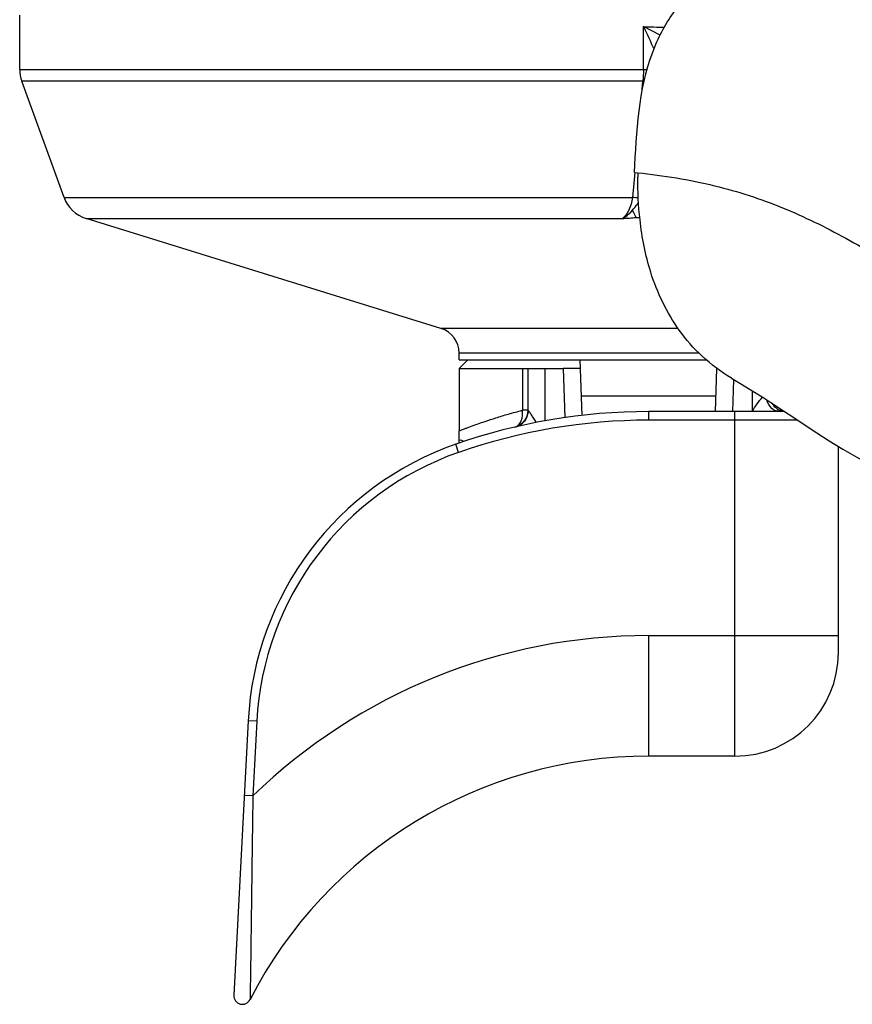
# Model space of a CAD drawing. Units: millimetres. Extents: x 0 to 420, y 0 to 297.
# Drawn here: x 104 to 111, y 226 to 235 of the extents above; entities that cross this region are included whole.
import ezdxf

# ---------------------------------------------------------------- set-up
doc = ezdxf.new("R2010")
doc.units = ezdxf.units.MM
doc.header["$LTSCALE"] = 23.1
doc.layers.get('0').update_dxf_attribs({"linetype": 'CONTINUOUS'})
doc.layers.add('ASSI', color=7, linetype='CONTINUOUS')

msp = doc.modelspace()

# ---------------------------------------------------------------- linework, layer by layer
at = {"color": 7, "linetype": 'CONTINUOUS'}
for p, q in [((108.9365, 233.6649), (108.9657, 233.662)), ((108.9657, 233.662), (109.0075, 233.6576)), ((108.0104, 231.5941), (108.0104, 231.9581)), ((108.0104, 231.9581), (108.3154, 231.9581)), ((109.6458, 231.7184), (108.475, 231.7184)), ((110.243, 231.5831), (109.0604, 231.5831)), ((107.4104, 231.3088), (107.4104, 231.4149)), ((107.4465, 231.321), (107.4469, 231.3212)), ((110.7104, 229.4831), (110.7104, 231.2795)), ((105.5738, 228.8906), (105.4486, 226.5012)), ((109.8104, 228.5831), (109.0604, 228.5831))]:
    msp.add_line(p, q, dxfattribs=at)
at = {"color": 9, "linetype": 'CONTINUOUS'}
for p, q in [((109.3154, 232.3072), (107.252, 232.3072)), ((109.4971, 232.0923), (107.4104, 232.0923)), ((107.9604, 231.9581), (107.9604, 231.5941)), ((108.1581, 231.502), (108.1582, 231.9581)), ((109.9604, 231.7637), (109.9604, 231.5837)), ((108.0104, 231.5941), (107.9604, 231.5941)), ((109.0604, 231.5081), (109.0604, 231.5831)), ((109.8104, 228.5831), (109.8104, 231.5831)), ((110.3559, 231.5081), (109.0604, 231.5081)), ((107.4058, 231.2279), (107.3811, 231.2987)), ((109.0604, 228.5831), (109.0604, 229.6331)), ((109.0604, 229.6331), (110.7104, 229.6331)), ((105.6487, 228.8867), (105.5738, 228.8906)), ((105.6487, 228.8867), (105.6147, 228.237)), ((105.6147, 228.237), (105.5398, 228.2409))]:
    msp.add_line(p, q, dxfattribs=at)
at = {"color": 7, "linetype": 'CONTINUOUS'}
msp.add_lwpolyline([(109.7791, 231.8742), (109.8682, 231.8203), (109.9659, 231.7602), (110.0603, 231.7012), (110.1483, 231.645), (110.233, 231.5898), (110.3229, 231.5301), (110.4208, 231.4649), (110.5238, 231.3971), (110.6317, 231.3279), (110.7479, 231.2564), (110.8701, 231.185), (110.9898, 231.1191), (111.1075, 231.0582), (111.2231, 231.002), (111.3263, 230.9545), (111.3887, 230.9267)], dxfattribs=at)
for centre, radius, start, end in [((112.6055, 233.6036), 3.6403, 179.08296, 179.69508), ((107.1854, 232.0923), 0.225, 0, 72.78187), ((110.2604, 231.7331), 0.15, 211.33012, 262.52512), ((109.0604, 226.4831), 5.1, 90, 109.22437), ((107.8604, 231.5941), 0.15, 283.21298, 360), ((108.2701, 228.7493), 2.7, 109.22437, 177), ((109.8104, 229.4831), 0.9, 270, 360), ((109.0604, 224.6831), 3.9, 90, 152.84541), ((105.5235, 226.4973), 0.075, 177, 332.84541)]:
    msp.add_arc(centre, radius, start, end, dxfattribs=at)
at = {"color": 9, "linetype": 'CONTINUOUS'}
for centre, radius, start, end in [((107.8611, 231.5942), 0.15, 353.14273, 359.49549), ((110.2634, 231.6602), 0.0775, 241.28742, 249.41977), ((109.0604, 226.4831), 5.025, 90, 109.22437), ((107.8798, 231.5113), 0.0649, 283.24246, 291.53369), ((107.8622, 231.5925), 0.148, 283.21277, 289.62124), ((108.2701, 228.7493), 2.625, 109.22437, 177), ((109.0604, 224.6831), 4.95, 90, 134.11497)]:
    msp.add_arc(centre, radius, start, end, dxfattribs=at)
at = {"color": 7, "linetype": 'CONTINUOUS'}
for points, knots in [([(108.9365, 233.6649), (108.9546, 234.0179), (108.9748, 234.5161), (109.2555, 235.0556), (109.5044, 235.327), (109.816, 235.5206), (110.1882, 235.6354), (110.5911, 235.6777), (110.8678, 235.6834), (111.0029, 235.6834)], [0, 0, 0, 0, 0.315199, 0.430076, 0.535244, 0.639927, 0.753263, 0.879548, 1, 1, 1, 1]), ([(109.7791, 231.8742), (109.6884, 231.9287), (109.521, 232.053), (109.261, 232.3523), (109.0659, 232.7598), (108.9778, 233.2201), (108.9645, 233.4993), (108.9652, 233.623)], [0, 0, 0, 0, 0.157188, 0.307195, 0.585589, 0.816094, 1, 1, 1, 1]), ([(109.0075, 233.6576), (109.2317, 233.6332), (109.6594, 233.5602), (110.1666, 233.3895), (110.5394, 233.2178), (110.8133, 233.0733), (111.091, 232.911), (111.2761, 232.7941), (111.3736, 232.7369)], [0, 0, 0, 0, 0.263901, 0.505573, 0.623738, 0.743858, 0.867781, 1, 1, 1, 1])]:
    msp.add_open_spline(points, degree=3, knots=knots, dxfattribs=at)
at = {"color": 9, "linetype": 'CONTINUOUS'}
for points, knots in [([(109.9604, 231.5837), (109.975, 231.6058), (110.0008, 231.6497), (110.0322, 231.6912), (110.0511, 231.707)], [0, 0, 0, 0, 0.517429, 1, 1, 1, 1]), ([(110.2013, 231.5831), (110.1762, 231.5831), (110.122, 231.6065), (110.0949, 231.6565), (110.0873, 231.6839)], [0, 0, 0, 0, 0.468845, 1, 1, 1, 1]), ([(107.4104, 231.4149), (107.4101, 231.4141), (107.4135, 231.4166), (107.4158, 231.4169), (107.4224, 231.4198), (107.4326, 231.4236), (107.4489, 231.4301), (107.4694, 231.438), (107.5055, 231.4517), (107.5611, 231.4721), (107.6398, 231.4995), (107.7339, 231.5302), (107.8423, 231.5627), (107.9196, 231.5837), (107.9604, 231.5941)], [0, 0, 0, 0, 0.004324, 0.009722, 0.017268, 0.038759, 0.068666, 0.106834, 0.153059, 0.268728, 0.413577, 0.5853, 0.781569, 1, 1, 1, 1]), ([(107.9036, 231.4509), (107.9256, 231.4596), (107.9625, 231.5081), (107.9643, 231.564), (107.9604, 231.5941)], [0, 0, 0, 0, 0.437032, 1, 1, 1, 1]), ([(108.01, 231.5763), (108.0067, 231.5491), (107.9848, 231.4957), (107.9376, 231.4623), (107.9119, 231.4531)], [0, 0, 0, 0, 0.500615, 1, 1, 1, 1]), ([(108.0111, 231.5929), (108.0109, 231.593), (108.0105, 231.5934), (108.0104, 231.5939), (108.0104, 231.5941)], [0, 0, 0, 0, 0.505478, 1, 1, 1, 1]), ([(108.0829, 231.4881), (108.0754, 231.4998), (108.0609, 231.5222), (108.0404, 231.5529), (108.0255, 231.575), (108.0159, 231.5873), (108.0126, 231.5918), (108.0111, 231.5929)], [0, 0, 0, 0, 0.329051, 0.628517, 0.871871, 0.955676, 1, 1, 1, 1]), ([(107.4469, 231.3212), (107.4472, 231.3213), (107.446, 231.323), (107.443, 231.3264), (107.43, 231.335), (107.4173, 231.3336), (107.4104, 231.3313)], [0, 0, 0, 0, 0.024009, 0.091256, 0.459326, 1, 1, 1, 1]), ([(105.6147, 228.237), (105.6133, 228.1447), (105.6106, 227.9616), (105.6069, 227.6901), (105.6035, 227.4259), (105.6003, 227.1727), (105.5977, 226.9706), (105.5956, 226.8184), (105.5941, 226.7147), (105.593, 226.6344), (105.592, 226.5767), (105.5915, 226.5401), (105.5908, 226.5095), (105.591, 226.4861), (105.5898, 226.4716), (105.5907, 226.4647), (105.5903, 226.4631)], [0, 0, 0, 0, 0.155998, 0.309683, 0.459182, 0.602725, 0.737902, 0.801087, 0.860101, 0.913261, 0.936809, 0.957681, 0.975208, 0.988614, 0.997084, 1, 1, 1, 1])]:
    msp.add_open_spline(points, degree=3, knots=knots, dxfattribs=at)
msp.add_open_spline([(110.2262, 231.5922), (110.2188, 231.5962), (110.212, 231.6014), (110.206, 231.6073)], degree=3, dxfattribs=at)
at = {"layer": 'ASSI', "color": 7, "linetype": 'CONTINUOUS'}
for p, q in [((103.5854, 234.561), (103.5854, 235.0331)), ((103.9712, 233.448), (103.6035, 234.4584)), ((107.252, 232.3072), (104.1643, 233.2641)), ((107.4104, 232.0331), (107.4104, 232.0923)), ((107.4854, 232.0331), (107.4104, 231.9581)), ((107.4104, 232.0331), (109.5606, 232.0331)), ((108.481, 231.5499), (108.4641, 232.0331)), ((107.4104, 231.9581), (107.4104, 231.4149)), ((107.4104, 231.9581), (108.0104, 231.9581)), ((108.4666, 231.9581), (108.3154, 231.9581)), ((109.641, 231.5831), (109.6541, 231.9582))]:
    msp.add_line(p, q, dxfattribs=at)
at = {"layer": 'ASSI', "color": 9, "linetype": 'CONTINUOUS'}
for p, q in [((109.0148, 234.561), (109.0148, 234.9347)), ((109.1585, 234.859), (109.0148, 234.9347)), ((103.5854, 234.561), (109.0445, 234.561)), ((109.007, 234.4584), (103.6035, 234.4584)), ((109.007, 234.4584), (108.998, 234.3549)), ((108.9377, 233.6648), (108.9187, 233.448)), ((103.9712, 233.448), (108.9187, 233.448)), ((104.1643, 233.2641), (108.8308, 233.2641)), ((108.9527, 233.2724), (108.9819, 233.2735)), ((108.9527, 233.2724), (108.9821, 233.2717)), ((108.3154, 231.9581), (108.3303, 231.5302)), ((109.7905, 231.5838), (109.8002, 231.8615))]:
    msp.add_line(p, q, dxfattribs=at)
for centre, radius, start, end in [((144.0009, 251.0756), 38.53, 204.76629, 205.08521), ((110.4242, 273.46), 38.5511, 267.90484, 268.17323), ((108.9528, 233.8092), 0.6515, 84.20471, 85.22818), ((108.8617, 232.8085), 0.642, 80.36265, 84.90117), ((108.6036, 237.4686), 4.2106, 273.09349, 274.756)]:
    msp.add_arc(centre, radius, start, end, dxfattribs=at)
at = {"layer": 'ASSI', "color": 7, "linetype": 'CONTINUOUS'}
for centre, radius, start, end in [((103.8854, 234.561), 0.3, 180, 200), ((104.2531, 233.5506), 0.3, 200, 252.78211), ((108.303, 231.9571), 0.1636, 0.3521, 1.99551)]:
    msp.add_arc(centre, radius, start, end, dxfattribs=at)
at = {"layer": 'ASSI', "color": 9, "linetype": 'CONTINUOUS'}
msp.add_open_spline([(109.0148, 234.561), (109.0148, 234.5267), (109.0123, 234.4923), (109.007, 234.4584)], degree=3, dxfattribs=at)
for points, knots in [([(108.9187, 233.448), (108.9123, 233.4078), (108.8952, 233.3406), (108.8546, 233.2797), (108.8308, 233.2641)], [0, 0, 0, 0, 0.58807, 1, 1, 1, 1]), ([(108.919, 233.3369), (108.9233, 233.3418), (108.941, 233.3628), (108.958, 233.3845), (108.9714, 233.4006)], [0, 0, 0, 0, 0.238429, 1, 1, 1, 1]), ([(108.8309, 233.2641), (108.8386, 233.2677), (108.8721, 233.2866), (108.8996, 233.3144), (108.919, 233.3369)], [0, 0, 0, 0, 0.224478, 1, 1, 1, 1]), ([(108.919, 233.3369), (108.9214, 233.3297), (108.9298, 233.307), (108.9407, 233.2842), (108.9527, 233.2724)], [0, 0, 0, 0, 0.309637, 1, 1, 1, 1])]:
    msp.add_open_spline(points, degree=3, knots=knots, dxfattribs=at)

doc.saveas('drawing.dxf')
